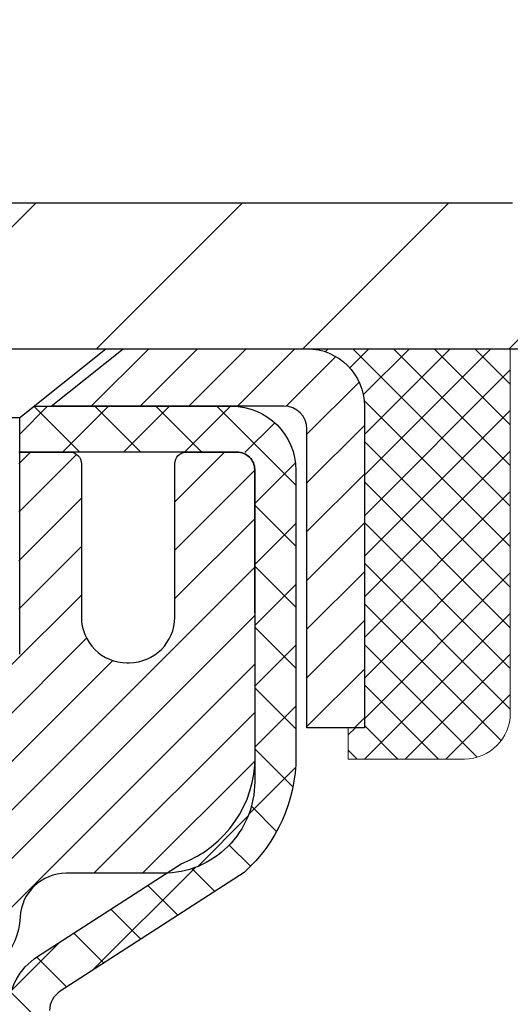
# Model space of a CAD drawing. Extents: x -308 to 3254, y -284 to 1977.
# Drawn here: x 20 to 21, y 19 to 21 of the extents above; entities that cross this region are included whole.
import ezdxf

# ---------------------------------------------------------------- set-up
doc = ezdxf.new("R2010")
doc.units = 0
doc.header["$LTSCALE"] = 5
doc.header["$MEASUREMENT"] = 0
doc.layers.get('0').update_dxf_attribs({"color": 200, "linetype": 'CONTINUOUS'})
doc.layers.get('DEFPOINTS').update_dxf_attribs({"linetype": 'CONTINUOUS'})
for name, color, linetype, lineweight in [('CAPPING STRIP - H', 251, 'CONTINUOUS', 15), ('CAPPING STRIP - L', 7, 'CONTINUOUS', 25), ('CONCRETE - H', 130, 'CONTINUOUS', 9), ('CONCRETE - L', 132, 'CONTINUOUS', 13), ('COVER PLATE - H', 251, 'CONTINUOUS', 13), ('COVER PLATE - L', 7, 'CONTINUOUS', 25), ('DIMS', 50, 'CONTINUOUS', 25), ('MIG RETAINER - H', 251, 'CONTINUOUS', 20), ('MIG RETAINER - L', 7, 'CONTINUOUS', 30), ('PVC SIDESHEET - H', 170, 'CONTINUOUS', 20), ('PVC SIDESHEET - L', 150, 'CONTINUOUS', 25), ('SCREW - L', 1, 'CONTINUOUS', 25), ('SEALANT - H', 50, 'CONTINUOUS', 15), ('SEALANT - L', 52, 'CONTINUOUS', 20), ('TEXT - 4', 241, 'CONTINUOUS', 25)]:
    doc.layers.add(name, color=color, linetype=linetype, lineweight=lineweight)
doc.styles.add('ROMANS', font='romans', dxfattribs={"width": 0.9})
doc.dimstyles.get("Standard").update_dxf_attribs({"dimtxt": 0.18, "dimasz": 0.18, "dimexe": 0.18, "dimexo": 0.0625, "dimgap": 0.09, "dimtad": 0, "dimtih": 1, "dimtoh": 1, "dimdec": 4, "dimzin": 0, "dimdsep": 46, "dimtxsty": 'Standard', "dimcen": 0.09, "dimadec": 0, "dimazin": 0, "dimtfac": 1, "dimtdec": 4, "dimtofl": 0, "dimtmove": 0, "dimatfit": 3, "dimfxl": 1, "dimtolj": 1, "dimtzin": 0, "dimarcsym": 0})

# ---------------------------------------------------------------- blocks, each defined once
blk = doc.blocks.new('*X15')
at = {"color": 0}
for p, q in [((1237.986130794628, 929.2961535421395), (1237.97385116075, 929.3084331760182)), ((1238.536813030436, 929.1775962613214), (1238.667649945133, 929.3084331760183)), ((1239.602059879881, 928.4750761578006), (1240.435416898099, 929.3084331760183)), ((1246.588648714498, 922.4614025752369), (1239.741618113716, 929.3084331760182)), ((1240.190661302946, 927.2959106278986), (1242.203183851066, 929.3084331760184)), ((1240.238648714498, 923.8083641335176), (1245.738717756998, 929.3084331760184)), ((1240.238648714498, 925.5761310864839), (1243.970950804032, 929.3084331760184)), ((1246.588648714498, 924.2291695282032), (1241.509385066682, 929.3084331760182)), ((1246.588648714498, 925.9969364811695), (1243.277152019649, 929.3084331760182)), ((1246.588648714498, 927.7647034341359), (1245.044918972615, 929.3084331760182)), ((1240.238648714498, 922.0405971805513), (1246.588648714498, 928.3905971805514)), ((1246.588648714498, 920.6936356222706), (1240.226369080619, 927.0559152561492)), ((1240.238648714498, 920.2728302275848), (1246.588648714498, 926.622830227585)), ((1246.588648714497, 918.9258686693039), (1240.238648714498, 925.2758686693037)), ((1240.238648714498, 918.5050632746186), (1246.588648714498, 924.8550632746186)), ((1246.588648714497, 917.1581017163379), (1240.238648714498, 923.5081017163377)), ((1240.238648714498, 916.7372963216523), (1246.588648714498, 923.0872963216523)), ((1246.588648714497, 915.3903347633716), (1240.238648714498, 921.7403347633713)), ((1240.238648714498, 914.9695293686858), (1246.588648714498, 921.3195293686858)), ((1246.588648714497, 913.6225678104047), (1240.238648714498, 919.9725678104049)), ((1240.238648714498, 913.2017624157195), (1246.588648714498, 919.5517624157194)), ((1246.193007264837, 912.2504423070994), (1240.238648714498, 918.2048008574385)), ((1240.249262063965, 911.4446088122202), (1246.588648714498, 917.783995462753)), ((1245.15052543455, 911.5251571844204), (1240.238648714498, 916.4370339044722)), ((1242.017029016931, 911.4446088122202), (1246.588648714498, 916.0162285097866)), ((1243.463306853783, 911.4446088122203), (1240.238648714498, 914.6692669515057)), ((1243.784795969898, 911.4446088122203), (1246.588648714498, 914.2484615568203)), ((1239.538648714498, 912.5017624157197), (1239.845319474796, 912.8084331760185)), ((1241.695539900817, 911.4446088122203), (1240.238648714498, 912.9014999985397)), ((1239.92777294785, 911.4446088122202), (1239.538648714498, 911.833733045573))]:
    blk.add_line(p, q, dxfattribs=at)
blk = doc.blocks.new('*D28')
at = {"layer": 'DEFPOINTS', "color": 0, "transparency": 16777216}
for p in [(22.06304596912605, 23.21575783391449), (13.06304596912605, 20.47131222038502), (22.06304596912605, 20.47131222038524)]:
    blk.add_point(p, dxfattribs=at)
at = {"layer": 'DIMS', "color": 0, "lineweight": -2, "transparency": 16777216}
for p, q in [((13.06304596912605, 20.75131222038502), (13.06304596912605, 23.4957578339145)), ((22.06304596912605, 20.75131222038524), (22.06304596912605, 23.4957578339145)), ((13.34304596912605, 23.21575783391449), (15.48483193526726, 23.21575783391449)), ((21.78304596912605, 23.21575783391449), (18.37816526860059, 23.21575783391449))]:
    blk.add_line(p, q, dxfattribs=at)
at = {"layer": 'DIMS', "color": 0, "transparency": 16777216}
for points in [[(13.34304596912605, 23.26242450058116), (13.34304596912605, 23.16909116724783), (13.06304596912605, 23.21575783391449)], [(21.78304596912605, 23.26242450058116), (21.78304596912605, 23.16909116724783), (22.06304596912605, 23.21575783391449)]]:
    blk.add_solid(points, dxfattribs=at)
at = {"layer": 'DIMS', "color": 0, "transparency": 16777216, "insert": (16.93149860193392, 23.21575783391449), "char_height": 0.28, "attachment_point": 5}
blk.add_mtext('\\A1;9 IN \\P [228.6mm]', dxfattribs=at)
blk = doc.blocks.new('*D32')
at = {"layer": 'DEFPOINTS', "color": 0, "transparency": 16777216}
for p in [(22.06304596912651, 20.40881222038524), (19.80104481490025, 16.40881222038524), (24.5192508077752, 16.40881222038524)]:
    blk.add_point(p, dxfattribs=at)
at = {"layer": 'DIMS', "color": 0, "lineweight": -2, "transparency": 16777216}
for p, q in [((22.34304596912651, 20.40881222038524), (24.7992508077752, 20.40881222038524)), ((24.5192508077752, 20.12881222038524), (24.5192508077752, 18.56616373551312)), ((24.5192508077752, 16.68881222038524), (24.5192508077752, 17.25949706884645)), ((20.08104481490025, 16.40881222038524), (24.7992508077752, 16.40881222038524))]:
    blk.add_line(p, q, dxfattribs=at)
at = {"layer": 'DIMS', "color": 0, "transparency": 16777216}
for points in [[(24.47258414110853, 20.12881222038524), (24.56591747444186, 20.12881222038524), (24.5192508077752, 20.40881222038524)], [(24.47258414110853, 16.68881222038524), (24.56591747444186, 16.68881222038524), (24.5192508077752, 16.40881222038524)]]:
    blk.add_solid(points, dxfattribs=at)
at = {"layer": 'DIMS', "color": 0, "transparency": 16777216, "insert": (24.51925080777519, 17.91283040217979), "char_height": 0.28, "attachment_point": 5}
blk.add_mtext('\\A1;4 IN \\P [101.6mm]', dxfattribs=at)

msp = doc.modelspace()

# ---------------------------------------------------------------- hatches: boundary and pattern name
at = {"layer": 'CAPPING STRIP - H'}
h = msp.add_hatch(dxfattribs=at)
h.set_pattern_fill('ANSI31', color=256, scale=0.47244, angle=90, style=0)
h.set_pattern_definition([(45.00000000000001, (-976.687307659709, 437.4443913390492), (0.04175819096297156, -0.04175819096297156), [])])
edge = h.paths.add_edge_path()
edge.add_line((19.37453178377746, 20.27253780526871), (19.35692501973654, 20.36937500749445))
edge.add_line((19.35692501973654, 20.36937500749445), (19.56123505955748, 20.40652228746262))
edge.add_arc((19.58588452921776, 20.27095020435127), 0.1377947244043846, 90.00000000099271, 100.30484647022479, ccw=False)
edge.add_line((19.58588452921549, 20.40874492875582), (19.82073187012702, 20.40874492875582))
edge.add_line((19.82073187012702, 20.40874492875582), (19.94376287406476, 20.31032012560559))
edge.add_line((19.94376287406476, 20.31032012560536), (19.58588452921549, 20.31032012560536))
edge.add_arc((19.58588452921822, 20.27095020433808), 0.03936992126728001, 90.00000000430171, 100.3048464714298)
edge.add_line((19.57884182359885, 20.30968508523574), (19.37453178377746, 20.27253780526871))
edge = h.paths.add_edge_path()
edge.add_arc((20.60813029532665, 20.27095020434535), 0.03936992126011774, 359.9999999998346, 449.9999999998345)
edge.add_line((20.6081302953271, 20.31032012560536), (20.20950984256933, 20.31032012560536))
edge.add_line((20.20950984256933, 20.31032012560536), (20.33254084650707, 20.4087449287556))
edge.add_line((20.33254084650707, 20.40874492875582), (20.64750021658665, 20.40874492875582))
edge.add_arc((20.64750021658665, 20.31032012560559), 0.09842480315012381, -6.622258297284134e-11, 89.99999999993378, ccw=False)
edge.add_line((20.74592501973666, 20.31032012560536), (20.74592501973666, 19.75914122796485))
edge.add_line((20.74592501973666, 19.75914122796507), (20.64750021658665, 19.75914122796507))
edge.add_line((20.64750021658665, 19.75914122796507), (20.6475002165871, 20.27095020434535))
at = {"layer": 'CONCRETE - H'}
h = msp.add_hatch(dxfattribs=at)
h.set_pattern_fill('AR-CONC', color=256, scale=0.19)
h.set_pattern_definition([(49.99999999999999, (174.9185453432728, 622.6084088602594), (1.362794346941432, -0.1192290564669307), [0.1425, -1.5675]), (355, (174.9185453432728, 622.6084088602594), (-0.2636275338647, 1.429165054030022), [0.114, -1.254]), (100.45144446, (175.0321115371728, 622.5984731066594), (1.099166808781513, 1.309935982840396), [0.1211063648, -1.3321700128]), (46.18420000000002, (174.9185453432728, 622.9884088602594), (2.027758528275987, -0.3144866335068454), [0.2137499999999999, -2.351249999999999]), (96.63563549, (175.0875251587728, 622.9622015769594), (1.775857696781034, 1.850825341471646), [0.1816596498, -1.998256144]), (351.1841639899999, (174.9185453432728, 622.9884088602594), (1.775857695604069, 1.850825340512981), [0.171, -1.8810000019]), (21, (175.1085453432728, 622.8934088602593), (1.134123399025077, -0.7649758922641438), [0.1425, -1.5675]), (326.0000000000001, (175.1085453432728, 622.8934088602593), (0.4622991306510053, 1.377785085589021), [0.114, -1.254]), (71.45144474, (175.2030556258728, 622.8296608696594), (1.596422515786945, 0.6128091903320723), [0.121106361, -1.3321700128]), (37.50000000000001, (174.9185453432728, 622.6084088602594), (0.02310372510285227, 0.6324983222794919), [0, -1.2388, 0, -1.273, 0, -1.25875]), (7.499999999999999, (174.9185453432728, 622.6084088602594), (0.4998321211400824, 0.7493822525764845), [0, -0.7258, 0, -1.2103, 0, -0.47975]), (327.5, (174.4948453432728, 622.6084088602594), (1.014262628727577, -0.04285425629532154), [0, -0.475, 0, -1.482, 0, -1.9665]), (317.5, (174.3048453432728, 622.6084088602594), (1.108053721750534, 0.1901994664314037), [0, -0.6175, 0, -0.9842, 0, -1.3965])])
edge = h.paths.add_edge_path()
edge.add_spline(control_points=[(26.25284019767327, 20.40881222038513), (26.9815843549718, 19.56520864974505), (22.11179590961106, 20.0205747960523), (20.99890733967041, 15.50334100593489), (22.67091082999727, 13.32918573878169), (27.89044328264268, 11.194567019479), (26.67426121904492, 11.02284312550591)], knot_values=[0, 0, 0, 0, 2.587577285583467, 6.717809596311074, 11.08632534305887, 13.93731079760231, 13.93731079760231, 13.93731079760231, 13.93731079760231], degree=3, periodic=0)
edge.add_line((26.67426121904586, 11.02284312550364), (26.1812595670167, 11.0228431255041))
edge.add_line((26.1812595670167, 11.0228431255041), (26.18125956700942, 11.14882713401721))
edge.add_line((26.18125956700942, 11.14882713401721), (26.18125956700942, 11.21969313401723))
edge.add_line((26.18125956700942, 11.21969313401723), (25.51157586700973, 11.21969313401712))
edge.add_arc((25.5115758670095, 11.25906313401742), 0.03937000000030366, 239.9999999998486, 270.0000000003309, ccw=False)
edge.add_line((25.49189086700926, 11.22496771387023), (25.35612995939147, 11.30334931042887))
edge.add_arc((25.3010119593917, 11.20788213401875), 0.1102359999986215, 59.99999999972694, 89.99999999991137)
edge.add_line((25.30101195939187, 11.31811813401737), (24.39305401836279, 11.31811813401725))
edge.add_arc((24.39305401836296, 11.3574881340179), 0.03937000000064472, 239.9999999999535, 269.9999999997518, ccw=False)
edge.add_line((24.37336901836261, 11.32339271387036), (23.69328183220406, 11.71604071668798))
edge.add_arc((23.63328189147671, 11.61211763401332), 0.119999999999549, 60.00003267859412, 90.00000000005427)
edge.add_line((23.6332818914766, 11.73211763401287), (23.4218405089166, 11.73211763401275))
edge.add_arc((23.42184050891674, 11.77148763401181), 0.03936999999905311, 224.9999999990349, 269.9999999997932, ccw=False)
edge.add_line((23.39400171494162, 11.74364884003762), (23.27753519080895, 11.86011536417004))
edge.add_arc((23.02783321650193, 11.61041338986331), 0.3531319186161184, 44.99999999996739, 76.09799910889649)
edge.add_arc((22.73854862341892, 10.44164361642311), 1.557170273114289, 76.09799910893535, 103.9020008910647)
edge.add_arc((22.44926403033534, 11.61041338986274), 0.3531319186165314, 103.9020008909918, 134.9999999999707)
edge.add_line((22.1995620560283, 11.86011536417004), (22.08309553189551, 11.74364884003751))
edge.add_arc((22.0552567379207, 11.77148763401181), 0.03936999999892297, 269.99999999962773, 315.0000000005264, ccw=False)
edge.add_line((22.05525673792044, 11.73211763401287), (20.34435163543631, 11.73211763401298))
edge.add_arc((20.34435163543634, 11.77148763401294), 0.0393699999999626, 180.0000000001654, 269.9999999999586, ccw=False)
edge.add_line((20.30498163543643, 11.77148763401283), (20.30498163543575, 17.76245886622064))
edge.add_arc((20.34435163543606, 17.76245886622053), 0.03937000000030366, 107.30237723690081, 179.9999999998346, ccw=False)
edge.add_line((20.33264242706582, 17.80004731310737), (20.34991536815915, 17.80657330990221))
edge.add_line((20.34991536815915, 17.80657330990221), (20.36709196433367, 17.81328768997059))
edge.add_line((20.36709196433367, 17.81328768997059), (20.38407587067013, 17.82037883658586))
edge.add_line((20.38407587067013, 17.82037883658586), (20.40077074224973, 17.82803513302224))
edge.add_line((20.40077074224973, 17.82803513302224), (20.41708023415322, 17.83644496255238))
edge.add_line((20.41708023415322, 17.83644496255238), (20.43291914847805, 17.84576053427327))
edge.add_line((20.43291914847805, 17.84576053427327), (20.44825967778797, 17.85594781435293))
edge.add_line((20.44825967778797, 17.85594781435293), (20.46309243195401, 17.86691300131315))
edge.add_line((20.46309243195401, 17.86691300131315), (20.47740802937506, 17.8785622659982))
edge.add_line((20.47740802937506, 17.8785622659982), (20.49119708496983, 17.89080183047918))
edge.add_line((20.49119708496983, 17.89080183047918), (20.50444836415363, 17.90356513207644))
edge.add_line((20.50444836415363, 17.90356513207644), (20.51714574570633, 17.91685751496198))
edge.add_line((20.51714574570633, 17.91685751496198), (20.52927587329987, 17.93068559104609))
edge.add_line((20.52927587329987, 17.93068559104609), (20.54083866388964, 17.94501696023099))
edge.add_line((20.54083866388964, 17.94501696023099), (20.55183712497092, 17.9598101388965))
edge.add_line((20.55183712497092, 17.9598101388965), (20.5622742640403, 17.97502364342108))
edge.add_line((20.5622742640403, 17.97502364342108), (20.5721530885935, 17.99061599018478))
edge.add_line((20.5721530885935, 17.99061599018478), (20.58147660612622, 18.00654569556582))
edge.add_line((20.58147660612622, 18.00654569556582), (20.59024788776742, 18.02277131781989))
edge.add_line((20.59024788776742, 18.02277131781989), (20.59847513232307, 18.03925478957945))
edge.add_line((20.59847513232307, 18.03925478957945), (20.60617534803168, 18.05596384071714))
edge.add_line((20.60617534803168, 18.05596384071714), (20.61336641141588, 18.0728667724984))
edge.add_line((20.61336641141588, 18.0728667724984), (20.62006667563719, 18.08993337169068))
edge.add_line((20.62006667563719, 18.08993337169068), (20.62629905139784, 18.10714762922817))
edge.add_line((20.62629905139784, 18.10714762922817), (20.63208898150424, 18.1245014276642))
edge.add_line((20.63208898150424, 18.1245014276642), (20.63746193590396, 18.14198673414899))
edge.add_line((20.63746193590396, 18.14198673414899), (20.64244338454637, 18.15959551583251))
edge.add_line((20.64244338454637, 18.15959551583251), (20.6470587973804, 18.17731973986497))
edge.add_line((20.6470587973804, 18.17731973986497), (20.65133364435405, 18.19515137339636))
edge.add_line((20.65133364435405, 18.19515137339636), (20.65529339541717, 18.21308238357688))
edge.add_line((20.65529339541717, 18.21308238357688), (20.65896352051777, 18.23110473755651))
edge.add_line((20.65896352051777, 18.23110473755651), (20.66236948960432, 18.24921040248546))
edge.add_line((20.66236948960432, 18.24921040248546), (20.66553677262664, 18.26739134551394))
edge.add_line((20.66553677262664, 18.26739134551394), (20.6684908395323, 18.28563953379171))
edge.add_line((20.6684908395323, 18.28563953379171), (20.67125716027113, 18.30394693446897))
edge.add_line((20.67125716027113, 18.30394693446897), (20.67386120479114, 18.32230551469593))
edge.add_line((20.67386120479114, 18.32230551469593), (20.67594550209242, 18.33785110287181))
edge.add_line((20.67594550209242, 18.33785110287181), (20.67596324216174, 18.33784924894098))
edge.add_line((20.67596324216174, 18.33784924894098), (20.67868434497041, 18.3591440823991))
edge.add_line((20.67868434497041, 18.3591440823991), (20.68095438052751, 18.37760800417573))
edge.add_line((20.68095438052751, 18.37760800417573), (20.68316401966058, 18.39609097410266))
edge.add_line((20.68316401966058, 18.39609097410266), (20.68533188681977, 18.41452674447908))
edge.add_arc((20.62668442142675, 18.42145262549411), 0.05905499999881637, 353.2649378235453, 366.6781923660023)
edge.add_line((20.68533873231945, 18.42832029165993), (20.68316401966104, 18.44681427688602))
edge.add_line((20.68316401966104, 18.44681427688602), (20.68095438052751, 18.4652972468125))
edge.add_line((20.68095438052751, 18.4652972468125), (20.67868434497041, 18.4837611685889))
edge.add_line((20.67868434497041, 18.4837611685889), (20.67632844304126, 18.50219800936543))
edge.add_line((20.67632844304126, 18.50219800936543), (20.67386120479114, 18.52059973629207))
edge.add_line((20.67386120479114, 18.52059973629207), (20.67125716027113, 18.53895831651903))
edge.add_line((20.67125716027113, 18.53895831651903), (20.6684908395323, 18.55726571719651))
edge.add_line((20.6684908395323, 18.55726571719651), (20.66553677262664, 18.57551390547405))
edge.add_line((20.66553677262664, 18.57551390547405), (20.66236948960432, 18.59369484850254))
edge.add_line((20.66236948960432, 18.59369484850254), (20.65896352051777, 18.61180051343126))
edge.add_line((20.65896352051777, 18.61180051343126), (20.65529339541717, 18.62982286741135))
edge.add_line((20.65529339541717, 18.62982286741135), (20.65133364435405, 18.64775387759164))
edge.add_line((20.65133364435405, 18.64775387759164), (20.6470587973804, 18.66558551112303))
edge.add_line((20.6470587973804, 18.66558551112303), (20.64244338454637, 18.68330973515549))
edge.add_line((20.64244338454637, 18.68330973515549), (20.63746193590396, 18.70091851683901))
edge.add_line((20.63746193590396, 18.70091851683901), (20.63208898150424, 18.71840382332402))
edge.add_line((20.63208898150424, 18.71840382332402), (20.62629905139784, 18.73575762176006))
edge.add_line((20.62629905139784, 18.73575762176006), (20.62006667563719, 18.75297187929732))
edge.add_line((20.62006667563719, 18.75297187929732), (20.61336641141588, 18.77003847848982))
edge.add_line((20.61336641141588, 18.77003847848982), (20.60617534803168, 18.78694141027108))
edge.add_line((20.60617534803168, 18.78694141027108), (20.59847513232307, 18.80365046140878))
edge.add_line((20.59847513232307, 18.80365046140878), (20.59024788776742, 18.82013393316811))
edge.add_line((20.59024788776742, 18.82013393316811), (20.58147660612622, 18.83635955542218))
edge.add_line((20.58147660612622, 18.83635955542218), (20.5721530885935, 18.85228926080345))
edge.add_line((20.5721530885935, 18.85228926080345), (20.5622742640403, 18.86788160756691))
edge.add_line((20.5622742640403, 18.86788160756691), (20.55183712497092, 18.88309511209172))
edge.add_line((20.55183712497092, 18.88309511209172), (20.54083866388964, 18.89788829075701))
edge.add_line((20.54083866388964, 18.89788829075701), (20.52927587329987, 18.91221965994191))
edge.add_line((20.52927587329987, 18.91221965994191), (20.51714574570633, 18.92604773602602))
edge.add_line((20.51714574570633, 18.92604773602602), (20.50444836415363, 18.93934011891179))
edge.add_line((20.50444836415363, 18.93934011891179), (20.49119708496983, 18.95210342050905))
edge.add_line((20.49119708496983, 18.95210342050905), (20.47740802937506, 18.9643429849898))
edge.add_line((20.47740802937506, 18.9643429849898), (20.46309243195401, 18.97599224967507))
edge.add_line((20.46309243195401, 18.97599224967507), (20.44825967778797, 18.98695743663529))
edge.add_line((20.44825967778797, 18.98695743663529), (20.43291914847805, 18.99714471671496))
edge.add_line((20.43291914847805, 18.99714471671496), (20.41726699991295, 19.00635044316505))
edge.add_line((20.41726699991295, 19.00635044316505), (20.41727321268718, 19.00636078094749))
edge.add_line((20.41727321268718, 19.00636078094749), (20.41708023415322, 19.00646028843585))
edge.add_line((20.41708023415322, 19.00646028843585), (20.41726699991295, 19.00635044316505))
edge.add_line((20.41726699991295, 19.00635044316505), (20.40077074224928, 19.01487011796553))
edge.add_line((20.40077074224928, 19.01487011796553), (20.38407587066968, 19.02252641440168))
edge.add_line((20.38407587066968, 19.02252641440168), (20.36709196433321, 19.02961756101718))
edge.add_line((20.36709196433321, 19.02961756101718), (20.34991536815915, 19.03633194108556))
edge.add_line((20.34991536815915, 19.03633194108556), (20.33264242706562, 19.04285793788051))
edge.add_arc((20.34435163543606, 19.08044638476713), 0.03937000000012943, 180, 252.69762276272428, ccw=False)
edge.add_line((20.30498163543598, 19.08044638476713), (20.30498163543598, 19.19433582250758))
edge.add_line((20.30498163543598, 19.19433582250758), (20.30498163543598, 19.26968143362592))
edge.add_line((20.30498163543598, 19.26968143362592), (20.23411563543596, 19.26968143362592))
edge.add_line((20.23411563543596, 19.26968143362592), (20.20682073904234, 19.26968143362592))
edge.add_arc((20.24592663543561, 19.27423398974668), 0.03936999999940984, 122.90315213928179, 186.6402612619622, ccw=False)
edge.add_line((20.22454003880011, 19.30728864727485), (20.53975797925605, 19.51123687874792))
edge.add_arc((20.36206813543473, 19.70992923217568), 0.266556432876622, 311.8061494065032, 360.0000000001467)
edge.add_line((20.62862456831135, 19.70992923217636), (20.62862456831135, 19.75914283452585))
edge.add_line((20.62862456831135, 19.75914283452585), (20.64750252518843, 19.75914283452585))
edge.add_line((20.64750252518843, 19.75914283452585), (20.71836827322022, 19.75914283452585))
edge.add_line((20.71836827322022, 19.75914283452585), (20.71836827322022, 19.70544896193542))
edge.add_line((20.71836827322022, 19.70544896193542), (20.91718717085814, 19.70544896193542))
edge.add_arc((20.91718717085814, 19.78418911941571), 0.07874015748029706, 270, 360)
edge.add_line((20.99592732833844, 19.78418911941571), (20.99592732833844, 19.91003315170951))
edge.add_line((20.99592732833844, 19.91003315170951), (23.06304596912651, 19.91003315170997))
edge.add_line((23.06304596912651, 19.91003315170997), (23.06304596912651, 20.40881222038524))
edge.add_line((23.06304596912651, 20.40881222038524), (26.25284019767327, 20.40881222038513))
at = {"layer": 'COVER PLATE - H'}
h = msp.add_hatch(dxfattribs=at)
h.set_pattern_fill('ANSI31', color=256, scale=2, style=0)
h.set_pattern_definition([(45, (4.347286043115218, 7.297513430098661), (-0.1767766952966368, 0.1767766952966369), [])])
h.paths.add_polyline_path([(22.06304596912605, 20.40874653531682), (22.06304596912605, 20.47124653531637), (20.99968062794869, 20.65874653531637), (18.03179596912605, 20.65874653531637), (17.84429596912605, 20.47124653531637), (17.78179596912651, 20.4087465353166)])
at = {"layer": 'MIG RETAINER - H'}
h = msp.add_hatch(dxfattribs=at)
h.set_pattern_fill('ANSI31', color=256, scale=0.47, style=0)
h.set_pattern_definition([(45, (-931.2100610066841, -417.8527781031847), (-0.04154252339470966, 0.04154252339470967), [])])
h.paths.add_polyline_path([(19.56304481483676, 17.49958012549541), (19.56304481483448, 18.20069703262948), (19.63734114911722, 18.26528185069037), (19.80104481483522, 18.26528185069037), (19.80104481483568, 17.49958012549541)])
edge = h.paths.add_edge_path()
edge.add_arc((20.34304481483332, 19.94858012549753), 0.07800000000003138, 270.000000000501, 360.0000000000418)
edge.add_line((20.42104481483375, 19.94858012549776), (20.42104481483329, 20.21158012549495))
edge.add_arc((20.44104481483328, 20.21158012549495), 0.02000000000020918, 90.00000000195422, 180.0000000006514, ccw=False)
edge.add_line((20.44104481483282, 20.23158012549493), (20.52804481483281, 20.23158012549675))
edge.add_arc((20.52804481483327, 20.201580125497), 0.03000000000002956, 2.1719870346714742e-10, 90.0000000013028, ccw=False)
edge.add_line((20.55804481483347, 20.201580125497), (20.55804481483437, 19.66658012548987))
edge.add_arc((20.40104481483422, 19.66658012548987), 0.1569999999999254, -90.00000000033191, 6.230038707144558e-11, ccw=False)
edge.add_line((20.40104481483331, 19.50958012548972), (20.23478449987624, 19.50958012549063))
edge.add_arc((20.2347844998867, 19.43084044045918), 0.07873968503150763, 90.00000000777618, 177.4144840053407)
edge.add_arc((20.04124204082018, 19.43958012549456), 0.114999999999426, 275.2124696741832, 357.41448399788595, ccw=False)
edge.add_arc((20.04987272614562, 19.34497298374117), 0.02000000000000517, 160.3257550186187, 275.2124696744299, ccw=False)
edge.add_arc((19.91982575971406, 19.39147059792958), 0.1181095275611714, 340.3257550185371, 642.6342225154141)
edge.add_arc((19.95003391987439, 19.25670521415827), 0.02000000000040289, -10.621520467928804, 102.63422251394002, ccw=False)
edge.add_arc((19.89204481483466, 19.26758012549635), 0.07899999999997757, 270.0000000008245, 349.3784795304081, ccw=False)
edge.add_line((19.89204481483557, 19.18858012549617), (19.81804481483459, 19.18858012549504))
edge.add_arc((19.81804481483459, 19.17158012549521), 0.01699999999999591, 90.00000000076633, 180)
edge.add_line((19.80104481483477, 19.17158012549521), (19.80104481483522, 18.57787840029982))
edge.add_line((19.80104481483522, 18.57787840029982), (19.63734114911722, 18.57787840029982))
edge.add_line((19.63734114911722, 18.57787840029982), (19.56304481483539, 18.64246321836026))
edge.add_line((19.56304481483539, 18.64246321836026), (19.56304481483357, 20.20158012549427))
edge.add_arc((19.59304481483332, 20.20158012549427), 0.02999999999985903, 90.00000000043423, 180.0000000002171, ccw=False)
edge.add_line((19.59304481483287, 20.23158012549425), (19.65804481483292, 20.23158012549493))
edge.add_arc((19.65804481483337, 20.21158012549495), 0.01999999999998181, 0, 90.00000000065143, ccw=False)
edge.add_line((19.67804481483336, 20.21158012549495), (19.67804481483381, 19.94858012549344))
edge.add_arc((19.75604481483379, 19.94858012549366), 0.07799999999997453, 180.0000000000835, 270.0000000004176)
edge.add_line((19.75604481483424, 19.87058012549369), (19.76004481483415, 19.87058012549369))
edge.add_arc((19.76004481483369, 19.94858012549344), 0.07799999999986085, 270.000000000334, 360.0000000001671)
edge.add_line((19.83804481483367, 19.94858012549366), (19.83804481483321, 20.21158012549427))
edge.add_arc((19.85804481483319, 20.21158012549449), 0.01999999999998181, 90.00000000032571, 180, ccw=False)
edge.add_line((19.85804481483319, 20.23158012549447), (19.99949146288964, 20.23158012549538))
edge.add_line((19.99949146288964, 20.23158012549538), (19.99949146288964, 19.90068491927809))
edge.add_line((19.99949146288964, 19.90068491927809), (20.01877702528736, 19.88135431237629))
edge.add_line((20.01877702528736, 19.88135431237606), (20.01877702528736, 19.80421206279084))
edge.add_line((20.01877702528736, 19.80421206279107), (20.076633712476, 19.76564093799811))
edge.add_line((20.076633712476, 19.76564093799789), (20.13449039966463, 19.80421206279084))
edge.add_line((20.13449039966463, 19.80421206279107), (20.13449039966463, 19.88135431237629))
edge.add_line((20.13449039966463, 19.88135431237606), (20.15377596206145, 19.90063987477197))
edge.add_line((20.15377596206145, 19.9006398747722), (20.15377596206145, 20.23158012549538))
edge.add_line((20.15377596206145, 20.23158012549538), (20.24104481483346, 20.23158012549561))
edge.add_arc((20.24104481483346, 20.2115801254954), 0.01999999999998181, 0, 90, ccw=False)
edge.add_line((20.26104481483344, 20.2115801254954), (20.26104481483389, 19.9485801254973))
edge.add_arc((20.33904481483387, 19.94858012549776), 0.07800000000008822, 180.000000000167, 270.000000000334)
edge.add_line((20.33904481483432, 19.87058012549755), (20.34304481483423, 19.87058012549755))
at = {"layer": 'PVC SIDESHEET - H'}
h = msp.add_hatch(dxfattribs=at)
h.set_pattern_fill('ANSI37', color=256, scale=0.59055, style=0)
h.set_pattern_definition([(45, (-164.2231341201486, 32.35620064743489), (-0.05219773870371446, 0.05219773870371446), []), (135, (-164.2231341201486, 32.35620064743489), (-0.05219773870371446, -0.05219773870371446), [])])
h.paths.add_polyline_path([(20.1356883268345, 19.2003605868681), (20.13568832683404, 19.27423238318534, -0.2544175294253038), (20.18604185625372, 19.3667854242658), (20.40691171850949, 19.50968978347692, 0.4033078353723514), (20.55804481482392, 19.66658012556718), (20.55804481482392, 19.69143009156232, 0.02353096692885778), (20.55891582683307, 19.70992762561536), (20.55891582683125, 20.20795812561528, 0.4142135623729873), (20.53529382683109, 20.23158012561498), (20.15537332706754, 20.23158012561407), (20.15537332706754, 20.29063524116032), (20.17997943262526, 20.31032012560627), (20.51838625970777, 20.31032012560718, -0.4142135623730915), (20.62862225970821, 20.20008412560765), (20.62862225970957, 19.70992762561559, -0.213440768600962), (20.53975567065436, 19.51123527218715), (20.22453773019834, 19.30728704071407, 0.2544175294251872), (20.20655432683407, 19.27423238318534), (20.20655432683452, 19.2003605868681), (20.20655432683407, 19.01790248590964, 0.3306422189433676), (20.24852502946078, 18.96137267246286), (20.27228530135926, 18.95430106082176), (20.29534290133097, 18.94704089647439), (20.31801868152024, 18.93922108671632), (20.34015634918569, 18.93061254830172), (20.36159961158637, 18.92098619798503), (20.38219217598089, 18.91011295251974), (20.40177774962922, 18.89776372865981), (20.42020007118708, 18.88370953111735), (20.43734515298684, 18.86783979093184), (20.45322481240009, 18.85039637191153), (20.46787416377492, 18.83168640248869), (20.4813283214603, 18.81201701109512), (20.49362271902191, 18.79169325091107), (20.50480839946249, 18.77091869695164), (20.51495875694081, 18.74975161762859), (20.52414821579487, 18.72823708580722), (20.53244612351727, 18.70640551141696), (20.53991956700111, 18.68428077532008), (20.54663562279029, 18.66188672848875), (20.55266136742921, 18.63924722189631), (20.55806387746134, 18.61638610651562), (20.56291022943151, 18.59332723331909), (20.56726749988275, 18.57009445327958), (20.57120276536034, 18.54671161737042), (20.57478310240731, 18.52320257656402), (20.57807558756804, 18.49959118183324), (20.58114729738645, 18.47590128415072), (20.58406530840648, 18.45215673448956), (20.58689669717251, 18.42838138382263, -0.05933499155532457), (20.58688404946315, 18.41441445042506), (20.58406530840648, 18.39074530337666), (20.58114729738645, 18.36700075371527), (20.57807558756804, 18.34331085603299), (20.57478310240731, 18.31969946130221), (20.57120276536034, 18.2961904204958), (20.56726749988275, 18.27280758458642), (20.56291022943151, 18.24957480454714), (20.55806387746134, 18.2265159313506), (20.55266136742921, 18.20365481596991), (20.54663562279029, 18.18101530937747), (20.53991956700111, 18.15862126254615), (20.53244612351727, 18.13649652644926), (20.52414821579487, 18.114664952059), (20.51495875694081, 18.09315042023763), (20.50480839946249, 18.07198334091436), (20.49362271902191, 18.05120878695493), (20.4813283214603, 18.0308850267711), (20.46787416377492, 18.01121563537754), (20.45322481240009, 17.9925056659547), (20.43734515298684, 17.97506224693439), (20.42020007118708, 17.95919250674888), (20.40177774962922, 17.94513830920641), (20.38219217598089, 17.93278908534649), (20.36159961158637, 17.92191583988119), (20.34015634918569, 17.91228948956427), (20.31801868152024, 17.90368095114991), (20.29534290133097, 17.89586114139183), (20.27228530135926, 17.88860097704446), (20.24900217434606, 17.88167137486107, 0.3329817396557117), (20.20655432683407, 17.82499955195726), (20.13568832684405, 17.82499955195726), (20.13568832683404, 17.83995442779633, -0.3608117966093517), (20.22557094085005, 17.94829516517143), (20.2458887575317, 17.95264115823352), (20.26603214012584, 17.95740362105516), (20.28582665454587, 17.96299902339592), (20.30509786670427, 17.96984383501558), (20.32367283879421, 17.97834676176672), (20.34142913704181, 17.98865445382808), (20.35830581582604, 18.00059451124616), (20.3742456493319, 18.01397523270771), (20.38919141174483, 18.02860491689989), (20.40308587724894, 18.04429186251036), (20.41587182003013, 18.06084436822539), (20.42750315102421, 18.07808120398522), (20.43801909262675, 18.09590135323583), (20.44749831199215, 18.11424088708281), (20.45601968973824, 18.13303607733906), (20.46366210648148, 18.15222319581699), (20.47050444283877, 18.17173851432949), (20.47662557942795, 18.191518304689), (20.48210439686591, 18.21149883870839), (20.48701977576957, 18.23161638820011), (20.49145000094313, 18.25180845631485), (20.49545966419873, 18.27204084484083), (20.49909967030408, 18.29230764191402), (20.50242032940332, 18.3126041645487), (20.50547195164108, 18.33292572975961), (20.50830484716107, 18.35326765456193), (20.51096932610835, 18.37362525597064), (20.51351569862663, 18.39399385099978), (20.51598232570223, 18.41427052972313, 0.06060086340155051), (20.51599427486008, 18.42853328120123), (20.51351569862663, 18.44890818686645), (20.51096932610835, 18.46927678189559), (20.50830484716107, 18.48963438330429), (20.50547195164108, 18.50997630810662), (20.50242032940332, 18.53029787331752), (20.49909967030408, 18.5505943959522), (20.49545966419873, 18.57086119302539), (20.49145000094313, 18.59109358155138), (20.48701977576957, 18.61128564966612), (20.48210439686591, 18.63140319915783), (20.47662557942795, 18.65138373317723), (20.47050444283877, 18.67116352353673), (20.46366210648148, 18.69067884204924), (20.45601968973824, 18.70986596052717), (20.44749831199215, 18.72866115078341), (20.43801909262675, 18.74700068463039), (20.42750315102421, 18.764820833881), (20.41587182003013, 18.78205766964084), (20.40308587724894, 18.79861017535586), (20.38919141174483, 18.8142971209661), (20.3742456493319, 18.82892680515852), (20.35830581582604, 18.84230752662006), (20.34142913704181, 18.85424758403815), (20.32367283879421, 18.86455527609951), (20.30509786670427, 18.87305820285064), (20.28582665454587, 18.8799030144703), (20.26603214012584, 18.88549841681106), (20.2458887575317, 18.89026087963271), (20.22557094085005, 18.89460687269479, -0.3608117966100778), (20.13568832683404, 19.0029476100699)])

# ---------------------------------------------------------------- linework, layer by layer
at = {"layer": 'CAPPING STRIP - L'}
msp.add_lwpolyline([(20.6475002165871, 20.27095020434535, 0.414213562373095), (20.6081302953271, 20.31032012560536), (20.20950984256933, 20.31032012560536), (20.33254084650707, 20.40874492875582), (20.64750021658665, 20.40874492875582, -0.414213562373095), (20.74592501973666, 20.31032012560536), (20.74592501973666, 19.75914122796507), (20.64750021658665, 19.75914122796507)], format="xyb", close=True, dxfattribs=at)
at = {"layer": 'CONCRETE - L'}
msp.add_line((19.56304596912651, 20.40881222038502), (28.79795490373272, 20.40881222038524), dxfattribs=at)
at = {"layer": 'COVER PLATE - L'}
for p, q in [((18.03179596912651, 20.65874653531637), (20.99968062794869, 20.65874653531637)), ((17.78179596912696, 20.40874653531682), (22.06304596912651, 20.40874653531682))]:
    msp.add_line(p, q, dxfattribs=at)
at = {"layer": 'MIG RETAINER - L'}
msp.add_lwpolyline([(20.15377596206145, 20.23158012549538), (20.24104481483346, 20.23158012549538, -0.4142135623735612), (20.26104481483344, 20.2115801254954), (20.26104481483344, 19.9485801254973, 0.4142135623747932), (20.33904481483432, 19.87058012549755), (20.34304481483423, 19.87058012549755, 0.4142135623714301), (20.42104481483375, 19.94858012549776), (20.42104481483329, 20.21158012549472, -0.4142135623672345), (20.44104481483282, 20.23158012549493), (20.52804481483281, 20.23158012549698, -0.4142135623789455), (20.55804481483347, 20.201580125497), (20.55804481483392, 19.66658012548987, -0.414213562375043), (20.40104481483331, 19.50958012548972), (20.23478449987579, 19.50958012549063, 0.4010574505985916), (20.15612497143366, 19.43439242334625, -0.3748896829303737), (20.05168971252988, 19.32505569074056, -0.5479758845004098)], format="xyb", dxfattribs=at)
at = {"layer": 'PVC SIDESHEET - L'}
msp.add_lwpolyline([(20.13568832683404, 19.27423238318488, -0.2544175294253872), (20.18604185625372, 19.36678542426557), (20.43198887980452, 19.52591488376493, 0.3114351400790096), (20.55891582683307, 19.70992762561536), (20.55804481483347, 20.201580125497, 0.4142135623791997), (20.52804481483281, 20.23158012549698), (20.15537332706754, 20.23158012561407), (20.15537332706754, 20.29063524116032), (20.17997943262526, 20.31032012560627), (20.51838625970777, 20.31032012560718, -0.4142135623730909), (20.62862225970821, 20.20008412560765), (20.62862225970957, 19.70992762561536, -0.2134407686008599), (20.53975567065436, 19.51123527218715), (20.22453773019834, 19.30728704071407, 0.2544175294253872), (20.20655432683407, 19.27423238318534)], format="xyb", dxfattribs=at)
at = {"layer": 'SCREW - L'}
for p, q in [((19.85025324763274, 20.40874492875582), (20.30300734212187, 20.40874492875582)), ((20.15537013739777, 20.29063516497536), (20.30300734212187, 20.40874492875582)), ((19.99789045235775, 20.29063516497536), (20.15537013739777, 20.29063516497536)), ((20.15537013739777, 19.88502970003447), (20.15537013739777, 20.29063516497536))]:
    msp.add_line(p, q, dxfattribs=at)
at = {"layer": 'SEALANT - L'}
for p, q in [((20.64749982288595, 20.40874752717764), (20.99592501973666, 20.40874752717764)), ((20.99592501973666, 20.40874752717764), (20.99592501973666, 19.78418751285494)), ((20.71836596461844, 19.70544735537464), (20.71836596461844, 19.75914122796507)), ((20.71836596461844, 19.70544735537464), (20.91718486225636, 19.70544735537464))]:
    msp.add_line(p, q, dxfattribs=at)
msp.add_arc((20.91718486225636, 19.78418751285494), 0.07874015748031496, 270, 0, dxfattribs=at)

# ---------------------------------------------------------------- block references
at = {"layer": 'SEALANT - H', "xscale": 0.03937007874015748, "yscale": 0.03937007874015748, "zscale": 0.03937007874015748}
msp.add_blockref('*X15', (-28.08236823673997, -16.1781986608546), dxfattribs=at)

# ---------------------------------------------------------------- dimensions: what is measured, and where the dimension line sits
at = {"layer": 'DIMS'}
dim = msp.add_linear_dim(base=(22.06304596912605, 23.21575783391449), p1=(13.06304596912605, 20.47131222038502), p2=(22.06304596912605, 20.47131222038524), text='<> \\P[]', dimstyle='Standard', override={"dimtxt": 0.28, "dimasz": 0.28, "dimexe": 0.28, "dimexo": 0.28, "dimgap": 0.28, "dimlunit": 5, "dimpost": ' IN', "dimfrac": 2}, dxfattribs=at)
dim.commit()
dim.dimension.update_dxf_attribs({"geometry": '*D28', "text_midpoint": (16.93149860193392, 23.21575783391449), "dimtype": 160})
dim = msp.add_linear_dim(base=(24.5192508077752, 16.40881222038524), p1=(22.06304596912651, 20.40881222038524), p2=(19.80104481490025, 16.40881222038524), angle=90, text='<> \\P[]', dimstyle='Standard', override={"dimtxt": 0.28, "dimasz": 0.28, "dimexe": 0.28, "dimexo": 0.28, "dimgap": 0.28, "dimlunit": 5, "dimpost": ' IN', "dimfrac": 2}, dxfattribs=at)
dim.commit()
dim.dimension.update_dxf_attribs({"geometry": '*D32', "text_midpoint": (24.51925080777519, 17.91283040217979), "dimtype": 160})

# ---------------------------------------------------------------- leaders
at = {"layer": 'TEXT - 4'}
for points in [[(17.62550811081519, 20.46756597242597), (20.19113210895961, 26.74064178624349), (20.48012915700929, 26.74064178624349)], [(17.79391593201353, 20.14317278117187), (20.95186316357143, 25.15517636567756), (21.19560492752044, 25.15517636567756)], [(18.69152374322084, 20.46640227320745), (22.25151552494981, 24.47824293466965), (22.43501415830107, 24.47845421589125)]]:
    msp.add_leader(points, dimstyle='Standard', override={"dimtxt": 0.7, "dimasz": 0.28, "dimexe": 0.5, "dimexo": 0.5, "dimtih": 0, "dimtoh": 0, "dimtxsty": 'ROMANS', "dimdle": 0.05, "dimclrd": 256, "dimclre": 256, "dimclrt": 256, "dimtfac": 0.3, "dimlwd": 65535, "dimlwe": 65535}, dxfattribs=at)

doc.saveas('drawing.dxf')
